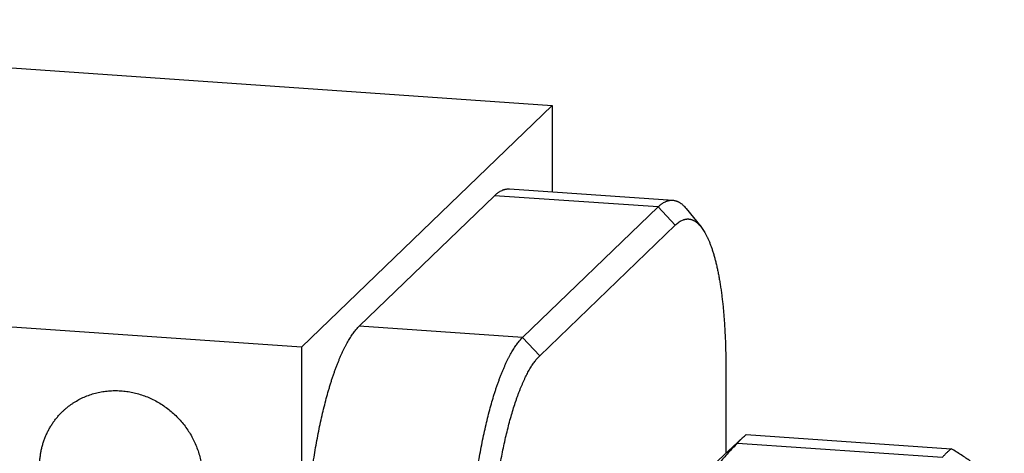
# Model space of a CAD drawing. Units: inches. Extents: x 0.3 to 21.7, y 0.3 to 16.7.
# Drawn here: x 9.8 to 13.2, y 9.2 to 10.8 of the extents above; entities that cross this region are included whole.
import ezdxf

# ---------------------------------------------------------------- set-up
doc = ezdxf.new("R2010")
doc.units = ezdxf.units.IN
doc.header["$LTSCALE"] = 1.21
doc.header["$MEASUREMENT"] = 0
doc.layers.get('0').update_dxf_attribs({"linetype": 'CONTINUOUS'})

msp = doc.modelspace()

# ---------------------------------------------------------------- linework, layer by layer
at = {"color": 7, "linetype": 'CONTINUOUS'}
for p, q in [((7.2729, 10.7661), (11.6196, 10.4646)), ((11.6196, 10.4646), (10.7396, 9.6146)), ((11.6196, 10.4646), (11.6196, 10.1608)), ((11.4691, 10.1712), (12.0428, 10.1314)), ((10.942, 9.6884), (11.4172, 10.1474)), ((11.9909, 10.1077), (11.4172, 10.1474)), ((11.5157, 9.6487), (11.9909, 10.1077)), ((12.0508, 10.0436), (11.9909, 10.1077)), ((12.0894, 10.1027), (12.1411, 10.0391)), ((11.5756, 9.5846), (12.0508, 10.0436)), ((10.7396, 9.6146), (6.3929, 9.9161)), ((11.5157, 9.6487), (10.942, 9.6884)), ((11.5756, 9.5846), (11.5157, 9.6487)), ((10.7396, 9.6146), (10.7396, 6.2339)), ((12.2289, 9.5511), (12.2289, 9.2418)), ((12.3009, 9.3076), (13.0204, 9.2577)), ((12.1688, 9.1859), (12.288, 9.2968)), ((12.2702, 9.278), (12.9897, 9.2281)), ((12.2856, 9.2945), (12.288, 9.2968))]:
    msp.add_line(p, q, dxfattribs=at)
for points, knots in [([(11.4172, 10.1474), (11.4182, 10.1485), (11.4204, 10.1505), (11.4237, 10.1534), (11.427, 10.156), (11.4302, 10.1585), (11.4335, 10.1607), (11.4378, 10.1634), (11.4422, 10.1656), (11.4466, 10.1675), (11.4498, 10.1687), (11.453, 10.1697), (11.4563, 10.1704), (11.4595, 10.1709), (11.4627, 10.1712), (11.4659, 10.1713), (11.468, 10.1713), (11.4691, 10.1712)], [0, 0, 0, 0, 0.076424, 0.15047, 0.22221, 0.291723, 0.359105, 0.424465, 0.549575, 0.609645, 0.668257, 0.725585, 0.78182, 0.837161, 0.891823, 0.946027, 1, 1, 1, 1]), ([(11.9909, 10.1077), (11.992, 10.1087), (11.9942, 10.1107), (11.9974, 10.1136), (12.0007, 10.1162), (12.004, 10.1187), (12.0073, 10.1209), (12.0116, 10.1236), (12.0159, 10.1259), (12.0203, 10.1277), (12.0236, 10.1289), (12.0268, 10.1299), (12.03, 10.1306), (12.0332, 10.1311), (12.0365, 10.1315), (12.0396, 10.1316), (12.0418, 10.1315), (12.0428, 10.1314)], [0, 0, 0, 0, 0.076423, 0.150469, 0.222209, 0.291723, 0.359105, 0.424465, 0.549574, 0.609645, 0.668257, 0.725585, 0.78182, 0.837161, 0.891823, 0.946027, 1, 1, 1, 1]), ([(12.0428, 10.1314), (12.0438, 10.1313), (12.0459, 10.1311), (12.0489, 10.1306), (12.0519, 10.1299), (12.0549, 10.129), (12.0579, 10.1279), (12.0609, 10.1266), (12.0638, 10.1251), (12.0668, 10.1234), (12.0697, 10.1215), (12.0726, 10.1194), (12.0754, 10.1171), (12.0783, 10.1146), (12.0811, 10.1119), (12.0849, 10.108), (12.0876, 10.1049), (12.0894, 10.1027)], [0, 0, 0, 0, 0.054425, 0.109066, 0.164139, 0.21985, 0.276402, 0.333986, 0.392781, 0.452955, 0.514664, 0.578051, 0.643243, 0.710361, 0.779508, 0.850779, 1, 1, 1, 1]), ([(12.0508, 10.0436), (12.0527, 10.0455), (12.0566, 10.0489), (12.0625, 10.0536), (12.0684, 10.0575), (12.0743, 10.0606), (12.0792, 10.0626), (12.0832, 10.0638), (12.0861, 10.0645), (12.089, 10.0651), (12.0919, 10.0654), (12.0947, 10.0655), (12.0976, 10.0655), (12.1005, 10.0652), (12.1033, 10.0648), (12.1061, 10.0642), (12.1089, 10.0634), (12.1117, 10.0624), (12.1145, 10.0612), (12.1173, 10.0598), (12.121, 10.0577), (12.1246, 10.0552), (12.1281, 10.0524), (12.1308, 10.0501), (12.1334, 10.0476), (12.1369, 10.044), (12.1395, 10.0411), (12.1411, 10.0391)], [0, 0, 0, 0, 0.07558, 0.146607, 0.213418, 0.276453, 0.336252, 0.365148, 0.393485, 0.421361, 0.448877, 0.47614, 0.50326, 0.530348, 0.557515, 0.584875, 0.612533, 0.640596, 0.669163, 0.698328, 0.728178, 0.790235, 0.822603, 0.855942, 0.890305, 0.925743, 1, 1, 1, 1]), ([(12.1411, 10.0391), (12.1428, 10.037), (12.1462, 10.0325), (12.151, 10.0253), (12.1558, 10.0175), (12.1604, 10.0089), (12.1649, 9.9997), (12.1692, 9.9899), (12.1735, 9.9794), (12.1776, 9.9683), (12.1816, 9.9566), (12.1855, 9.9442), (12.1892, 9.9313), (12.1927, 9.9178), (12.1961, 9.9037), (12.1994, 9.889), (12.2025, 9.8738), (12.2055, 9.8581), (12.2082, 9.8419), (12.2109, 9.8252), (12.2133, 9.8081), (12.2156, 9.7905), (12.2177, 9.7724), (12.2196, 9.754), (12.2214, 9.7351), (12.223, 9.7159), (12.2243, 9.6963), (12.226, 9.6695), (12.2275, 9.6353), (12.2286, 9.5935), (12.2289, 9.5653), (12.2289, 9.5511)], [0, 0, 0, 0, 0.016214, 0.033427, 0.051672, 0.070971, 0.09134, 0.112789, 0.135321, 0.158935, 0.183626, 0.209386, 0.236201, 0.264057, 0.292936, 0.32282, 0.353686, 0.385511, 0.418268, 0.451931, 0.486471, 0.521858, 0.55806, 0.595045, 0.632779, 0.671226, 0.710352, 0.750118, 0.83142, 0.914821, 1, 1, 1, 1]), ([(10.7479, 8.7765), (10.7479, 8.7884), (10.748, 8.8124), (10.7487, 8.8485), (10.7499, 8.8849), (10.7515, 8.9215), (10.7536, 8.9582), (10.7561, 8.9949), (10.7591, 9.0315), (10.7626, 9.0679), (10.7664, 9.1042), (10.7707, 9.14), (10.7754, 9.1755), (10.7805, 9.2104), (10.786, 9.2448), (10.7918, 9.2784), (10.798, 9.3113), (10.8046, 9.3434), (10.8115, 9.3746), (10.8187, 9.4048), (10.8262, 9.4339), (10.8327, 9.4574), (10.8381, 9.4757), (10.8421, 9.4889), (10.8462, 9.5018), (10.8504, 9.5144), (10.8546, 9.5267), (10.8589, 9.5386), (10.8633, 9.5502), (10.8676, 9.5615), (10.8721, 9.5723), (10.8765, 9.5828), (10.881, 9.593), (10.8856, 9.6027), (10.8901, 9.6121), (10.8947, 9.6211), (10.8994, 9.6297), (10.904, 9.6379), (10.9087, 9.6456), (10.9134, 9.653), (10.9181, 9.66), (10.9229, 9.6665), (10.9276, 9.6726), (10.9323, 9.6783), (10.9371, 9.6836), (10.9404, 9.6869), (10.942, 9.6884)], [0, 0, 0, 0, 0.037813, 0.076019, 0.114532, 0.153264, 0.19213, 0.231041, 0.269909, 0.308646, 0.347165, 0.38538, 0.423204, 0.460552, 0.497342, 0.533492, 0.568921, 0.603553, 0.637312, 0.670126, 0.701925, 0.732644, 0.747579, 0.762221, 0.776562, 0.790597, 0.804319, 0.817721, 0.830797, 0.843542, 0.855952, 0.868021, 0.879745, 0.89112, 0.902144, 0.912814, 0.923127, 0.933082, 0.94268, 0.95192, 0.960803, 0.969332, 0.97751, 0.985343, 0.992837, 1, 1, 1, 1]), ([(11.3216, 8.7367), (11.3216, 8.7486), (11.3218, 8.7726), (11.3225, 8.8087), (11.3237, 8.8451), (11.3253, 8.8817), (11.3274, 8.9184), (11.3299, 8.9551), (11.3329, 8.9917), (11.3363, 9.0282), (11.3402, 9.0644), (11.3445, 9.1002), (11.3491, 9.1357), (11.3542, 9.1706), (11.3597, 9.205), (11.3656, 9.2386), (11.3718, 9.2716), (11.3783, 9.3036), (11.3852, 9.3348), (11.3924, 9.365), (11.3999, 9.3941), (11.4077, 9.4221), (11.4145, 9.4446), (11.42, 9.462), (11.4242, 9.4746), (11.4284, 9.4869), (11.4327, 9.4988), (11.437, 9.5104), (11.4414, 9.5217), (11.4458, 9.5325), (11.4503, 9.543), (11.4548, 9.5532), (11.4593, 9.5629), (11.4639, 9.5723), (11.4685, 9.5813), (11.4731, 9.5899), (11.4778, 9.5981), (11.4825, 9.6059), (11.4872, 9.6132), (11.4919, 9.6202), (11.4966, 9.6267), (11.5014, 9.6328), (11.5061, 9.6385), (11.5109, 9.6438), (11.5141, 9.6471), (11.5157, 9.6487)], [0, 0, 0, 0, 0.037813, 0.076019, 0.114532, 0.153265, 0.19213, 0.231041, 0.269909, 0.308646, 0.347165, 0.38538, 0.423204, 0.460553, 0.497343, 0.533492, 0.568922, 0.603553, 0.637312, 0.670126, 0.701925, 0.732644, 0.76222, 0.776562, 0.790597, 0.804319, 0.81772, 0.830797, 0.843542, 0.855952, 0.868021, 0.879745, 0.89112, 0.902144, 0.912814, 0.923127, 0.933082, 0.94268, 0.95192, 0.960803, 0.969332, 0.97751, 0.985343, 0.992837, 1, 1, 1, 1]), ([(11.3976, 8.7481), (11.3976, 8.759), (11.3977, 8.781), (11.3983, 8.8141), (11.3994, 8.8475), (11.4009, 8.8811), (11.4028, 8.9147), (11.4052, 8.9484), (11.4079, 8.982), (11.411, 9.0154), (11.4146, 9.0486), (11.4185, 9.0815), (11.4228, 9.114), (11.4275, 9.1461), (11.4325, 9.1776), (11.4379, 9.2085), (11.4436, 9.2387), (11.4496, 9.2681), (11.4559, 9.2967), (11.4625, 9.3244), (11.4694, 9.3511), (11.4765, 9.3768), (11.4839, 9.4013), (11.4903, 9.4211), (11.4955, 9.4362), (11.4994, 9.4472), (11.5034, 9.4578), (11.5074, 9.4681), (11.5115, 9.4781), (11.5156, 9.4877), (11.5197, 9.497), (11.5239, 9.506), (11.5281, 9.5146), (11.5323, 9.5228), (11.5365, 9.5307), (11.5408, 9.5382), (11.5451, 9.5454), (11.5494, 9.5521), (11.5537, 9.5585), (11.5581, 9.5645), (11.5624, 9.5701), (11.5668, 9.5753), (11.5712, 9.5802), (11.5741, 9.5832), (11.5756, 9.5846)], [0, 0, 0, 0, 0.037813, 0.076019, 0.114532, 0.153265, 0.19213, 0.231041, 0.269909, 0.308646, 0.347165, 0.38538, 0.423204, 0.460553, 0.497343, 0.533492, 0.568922, 0.603554, 0.637312, 0.670126, 0.701925, 0.732644, 0.762221, 0.790597, 0.804319, 0.81772, 0.830797, 0.843542, 0.855952, 0.868021, 0.879745, 0.89112, 0.902144, 0.912814, 0.923127, 0.933082, 0.94268, 0.95192, 0.960803, 0.969332, 0.97751, 0.985343, 0.992837, 1, 1, 1, 1]), ([(9.9003, 9.3885), (9.9027, 9.3909), (9.9078, 9.3955), (9.9155, 9.4022), (9.9236, 9.4086), (9.9319, 9.4146), (9.9404, 9.4203), (9.9521, 9.4275), (9.9673, 9.4356), (9.9862, 9.4439), (10.0058, 9.4507), (10.0259, 9.4559), (10.0465, 9.4597), (10.0674, 9.4619), (10.0885, 9.4625), (10.1098, 9.4615), (10.131, 9.459), (10.152, 9.4549), (10.1728, 9.4492), (10.1932, 9.4421), (10.2132, 9.4335), (10.2326, 9.4235), (10.2512, 9.4121), (10.2691, 9.3994), (10.286, 9.3855), (10.302, 9.3705), (10.3169, 9.3543), (10.3307, 9.3372), (10.3432, 9.3192), (10.3544, 9.3004), (10.3642, 9.2809), (10.3726, 9.2609), (10.3796, 9.2404), (10.385, 9.2195), (10.389, 9.1984), (10.3913, 9.1771), (10.3919, 9.1629), (10.3919, 9.1558)], [0, 0, 0, 0, 0.014972, 0.029948, 0.044929, 0.05992, 0.074923, 0.08994, 0.120026, 0.150203, 0.18049, 0.210904, 0.241457, 0.27216, 0.303019, 0.334037, 0.365214, 0.396545, 0.428024, 0.459639, 0.491379, 0.523226, 0.555163, 0.587171, 0.619227, 0.65131, 0.683397, 0.715466, 0.747493, 0.779458, 0.811339, 0.843119, 0.87478, 0.906309, 0.937693, 0.968925, 1, 1, 1, 1]), ([(9.82, 9.1955), (9.82, 9.2), (9.8202, 9.2091), (9.8212, 9.2228), (9.8229, 9.2363), (9.8252, 9.2497), (9.8281, 9.2629), (9.8317, 9.2759), (9.8359, 9.2887), (9.8407, 9.3012), (9.8462, 9.3134), (9.8522, 9.3253), (9.8589, 9.3369), (9.8661, 9.3481), (9.8738, 9.3589), (9.8821, 9.3692), (9.8909, 9.3792), (9.8971, 9.3855), (9.9003, 9.3885)], [0, 0, 0, 0, 0.063776, 0.127345, 0.190702, 0.253856, 0.316813, 0.379582, 0.442173, 0.504599, 0.566874, 0.629012, 0.691032, 0.75295, 0.814785, 0.876559, 0.93829, 1, 1, 1, 1]), ([(12.288, 9.2968), (12.2901, 9.2988), (12.2943, 9.3025), (12.2987, 9.306), (12.3009, 9.3076)], [0, 0, 0, 0, 0.511972, 1, 1, 1, 1]), ([(12.2702, 9.278), (12.259, 9.2665), (12.2426, 9.2492), (12.2214, 9.2255), (12.206, 9.2076), (12.1912, 9.1895), (12.1769, 9.1712), (12.1632, 9.1527), (12.1459, 9.128), (12.1298, 9.1028), (12.1152, 9.0772), (12.105, 9.0579), (12.0957, 9.0384), (12.0872, 9.0189), (12.0795, 8.9992), (12.0727, 8.9795), (12.0668, 8.9597), (12.0618, 8.9398), (12.0577, 8.9199), (12.0544, 8.9001), (12.052, 8.8802), (12.0505, 8.8604), (12.0497, 8.8407), (12.0498, 8.821), (12.0506, 8.8013), (12.0521, 8.7818), (12.0543, 8.7624), (12.0581, 8.7366), (12.0644, 8.7047), (12.0709, 8.6794), (12.0744, 8.6669)], [0, 0, 0, 0, 0.070817, 0.105854, 0.14062, 0.175103, 0.209285, 0.243154, 0.276695, 0.342742, 0.37524, 0.40738, 0.439162, 0.470592, 0.501679, 0.532437, 0.562885, 0.593044, 0.62294, 0.652601, 0.682056, 0.711334, 0.740465, 0.769477, 0.798397, 0.82725, 0.856057, 0.884838, 0.942383, 1, 1, 1, 1]), ([(12.2856, 9.2945), (12.2829, 9.292), (12.2777, 9.2866), (12.2727, 9.2809), (12.2702, 9.278)], [0, 0, 0, 0, 0.486131, 1, 1, 1, 1]), ([(13.0051, 9.2446), (13.0024, 9.2421), (12.9972, 9.2367), (12.9922, 9.2311), (12.9897, 9.2281)], [0, 0, 0, 0, 0.486131, 1, 1, 1, 1]), ([(13.0051, 9.2446), (13.0075, 9.247), (13.0125, 9.2516), (13.0178, 9.2558), (13.0204, 9.2577)], [0, 0, 0, 0, 0.514185, 1, 1, 1, 1]), ([(13.2066, 9.0882), (13.2052, 9.0916), (13.202, 9.0986), (13.1964, 9.1088), (13.1898, 9.1191), (13.1822, 9.1295), (13.1736, 9.14), (13.164, 9.1505), (13.1535, 9.1611), (13.142, 9.1718), (13.1296, 9.1824), (13.1163, 9.1932), (13.1022, 9.2039), (13.0872, 9.2147), (13.0715, 9.2254), (13.0551, 9.2362), (13.038, 9.247), (13.0263, 9.2541), (13.0204, 9.2577)], [0, 0, 0, 0, 0.043671, 0.089325, 0.137201, 0.187504, 0.2404, 0.296008, 0.354404, 0.41562, 0.479648, 0.546445, 0.615938, 0.688032, 0.762614, 0.839558, 0.918732, 1, 1, 1, 1])]:
    msp.add_open_spline(points, degree=3, knots=knots, dxfattribs=at)

doc.saveas('drawing.dxf')
